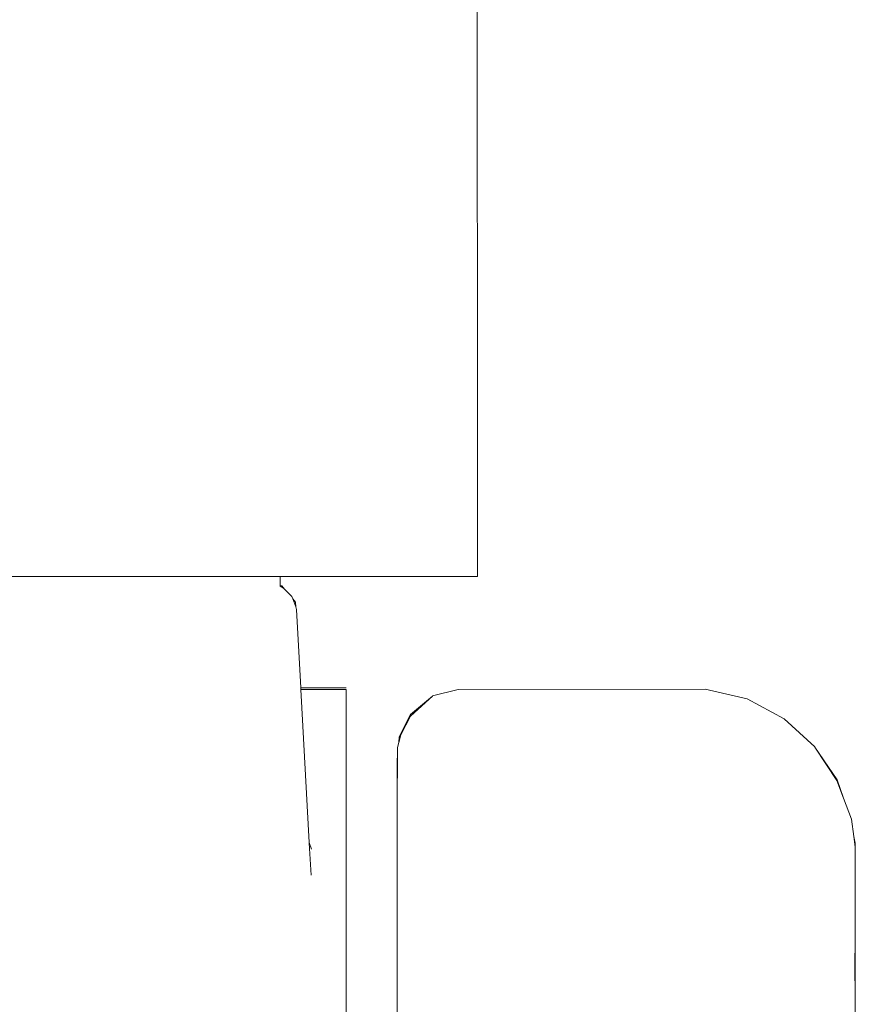
# Model space of a CAD drawing. Units: millimetres. Extents: x -4206 to 462, y -1640 to 256.
# Drawn here: x -753 to -750, y 27 to 30 of the extents above; entities that cross this region are included whole.
import ezdxf

# ---------------------------------------------------------------- set-up
doc = ezdxf.new("R2010")
doc.units = ezdxf.units.MM
doc.header["$MEASUREMENT"] = 0
doc.layers.add('Warstwa 1', color=7, linetype='Continuous')

msp = doc.modelspace()

# ---------------------------------------------------------------- linework, layer by layer
at = {"layer": 'Warstwa 1', "lineweight": 9}
for points, knots in [([(-751.7635, 28.3032), (-751.7635, 28.3032), (-751.7643, 30.9491), (-751.7643, 30.9491), (-751.7643, 30.9491), (-751.7643, 30.9491), (-751.7648, 33.0091), (-751.7648, 33.0091)], [0, 0, 0, 0, 0.333333, 0.333333, 0.333333, 0.333333, 1, 1, 1, 1]), ([(-754.9387, 28.3032), (-754.9387, 28.3032), (-754.9379, 28.3032), (-754.9379, 28.3032), (-754.9379, 28.3032), (-754.9379, 28.3032), (-754.9308, 28.3032), (-754.9308, 28.3032), (-754.9308, 28.3032), (-754.9308, 28.3032), (-754.9303, 28.3032), (-754.9303, 28.3032), (-754.9303, 28.3032), (-754.9303, 28.3032), (-754.9292, 28.3032), (-754.9292, 28.3032), (-754.9292, 28.3032), (-754.9292, 28.3032), (-754.8646, 28.303), (-754.8646, 28.303), (-754.8646, 28.303), (-754.8646, 28.303), (-754.8527, 28.303), (-754.8527, 28.303), (-754.8527, 28.303), (-754.8527, 28.303), (-754.8392, 28.303), (-754.8392, 28.303), (-754.8392, 28.303), (-754.8392, 28.303), (-754.6932, 28.303), (-754.6932, 28.303), (-754.6932, 28.303), (-754.6932, 28.303), (-754.4757, 28.3027), (-754.4757, 28.3027), (-754.4757, 28.3027), (-754.4757, 28.3027), (-754.4746, 28.3027), (-754.4746, 28.3027), (-754.4746, 28.3027), (-754.4746, 28.3027), (-754.4712, 28.3027), (-754.4712, 28.3027), (-754.4712, 28.3027), (-754.4712, 28.3027), (-754.2331, 28.3027), (-754.2331, 28.3027), (-754.2331, 28.3027), (-754.2331, 28.3027), (-754.1765, 28.3027), (-754.1765, 28.3027), (-754.1765, 28.3027), (-754.1765, 28.3027), (-754.1759, 28.3027), (-754.1759, 28.3027), (-754.1759, 28.3027), (-754.1759, 28.3027), (-753.9352, 28.3027), (-753.9352, 28.3027), (-753.9352, 28.3027), (-753.9352, 28.3027), (-753.9278, 28.3027), (-753.9278, 28.3027), (-753.9278, 28.3027), (-753.9278, 28.3027), (-753.9251, 28.3027), (-753.9251, 28.3027), (-753.9251, 28.3027), (-753.9251, 28.3027), (-753.9243, 28.3027), (-753.9243, 28.3027), (-753.9243, 28.3027), (-753.9243, 28.3027), (-753.9137, 28.3027), (-753.9137, 28.3027), (-753.9137, 28.3027), (-753.9137, 28.3027), (-753.7391, 28.3027), (-753.7391, 28.3027), (-753.7391, 28.3027), (-753.7391, 28.3027), (-753.7335, 28.3027), (-753.7335, 28.3027), (-753.7335, 28.3027), (-753.7335, 28.3027), (-753.5854, 28.3027), (-753.5854, 28.3027), (-753.5854, 28.3027), (-753.5854, 28.3027), (-753.4716, 28.3027), (-753.4716, 28.3027), (-753.4716, 28.3027), (-753.4716, 28.3027), (-753.416, 28.3027), (-753.416, 28.3027), (-753.416, 28.3027), (-753.416, 28.3027), (-753.3504, 28.3027), (-753.3504, 28.3027), (-753.3504, 28.3027), (-753.3504, 28.3027), (-753.1226, 28.3027), (-753.1226, 28.3027), (-753.1226, 28.3027), (-753.1226, 28.3027), (-753.0745, 28.3027), (-753.0745, 28.3027), (-753.0745, 28.3027), (-753.0745, 28.3027), (-752.9417, 28.3027), (-752.9417, 28.3027), (-752.9417, 28.3027), (-752.9417, 28.3027), (-752.9414, 28.3027), (-752.9414, 28.3027), (-752.9414, 28.3027), (-752.9414, 28.3027), (-752.8551, 28.3027), (-752.8551, 28.3027), (-752.8551, 28.3027), (-752.8551, 28.3027), (-752.7617, 28.3027), (-752.7617, 28.3027), (-752.7617, 28.3027), (-752.7617, 28.3027), (-752.7443, 28.3027), (-752.7443, 28.3027), (-752.7443, 28.3027), (-752.7443, 28.3027), (-752.5601, 28.3027), (-752.5601, 28.3027), (-752.5601, 28.3027), (-752.5601, 28.3027), (-752.5273, 28.3027), (-752.5273, 28.3027), (-752.5273, 28.3027), (-752.5273, 28.3027), (-752.5014, 28.3027), (-752.5014, 28.3027), (-752.5014, 28.3027), (-752.5014, 28.3027), (-752.5011, 28.3027), (-752.5011, 28.3027), (-752.5011, 28.3027), (-752.5011, 28.3027), (-752.2823, 28.3027), (-752.2823, 28.3027), (-752.2823, 28.3027), (-752.2823, 28.3027), (-752.2709, 28.3027), (-752.2709, 28.3027), (-752.2709, 28.3027), (-752.2709, 28.3027), (-752.0997, 28.303), (-752.0997, 28.303), (-752.0997, 28.303), (-752.0997, 28.303), (-752.0736, 28.303), (-752.0736, 28.303), (-752.0736, 28.303), (-752.0736, 28.303), (-752.0437, 28.303), (-752.0437, 28.303), (-752.0437, 28.303), (-752.0437, 28.303), (-751.8878, 28.303), (-751.8878, 28.303), (-751.8878, 28.303), (-751.8878, 28.303), (-751.8825, 28.303), (-751.8825, 28.303), (-751.8825, 28.303), (-751.8825, 28.303), (-751.8751, 28.303), (-751.8751, 28.303), (-751.8751, 28.303), (-751.8751, 28.303), (-751.7976, 28.3032), (-751.7976, 28.3032), (-751.7976, 28.3032), (-751.7976, 28.3032), (-751.786, 28.3032), (-751.786, 28.3032), (-751.786, 28.3032), (-751.786, 28.3032), (-751.7828, 28.3032), (-751.7828, 28.3032), (-751.7828, 28.3032), (-751.7828, 28.3032), (-751.7656, 28.3032), (-751.7656, 28.3032), (-751.7656, 28.3032), (-751.7656, 28.3032), (-751.7635, 28.3032), (-751.7635, 28.3032)], [0, 0, 0, 0, 0.02, 0.02, 0.02, 0.02, 0.04, 0.04, 0.04, 0.04, 0.06, 0.06, 0.06, 0.06, 0.08, 0.08, 0.08, 0.08, 0.1, 0.1, 0.1, 0.1, 0.12, 0.12, 0.12, 0.12, 0.14, 0.14, 0.14, 0.14, 0.16, 0.16, 0.16, 0.16, 0.18, 0.18, 0.18, 0.18, 0.2, 0.2, 0.2, 0.2, 0.22, 0.22, 0.22, 0.22, 0.24, 0.24, 0.24, 0.24, 0.26, 0.26, 0.26, 0.26, 0.28, 0.28, 0.28, 0.28, 0.3, 0.3, 0.3, 0.3, 0.32, 0.32, 0.32, 0.32, 0.34, 0.34, 0.34, 0.34, 0.36, 0.36, 0.36, 0.36, 0.38, 0.38, 0.38, 0.38, 0.4, 0.4, 0.4, 0.4, 0.42, 0.42, 0.42, 0.42, 0.44, 0.44, 0.44, 0.44, 0.46, 0.46, 0.46, 0.46, 0.48, 0.48, 0.48, 0.48, 0.5, 0.5, 0.5, 0.5, 0.52, 0.52, 0.52, 0.52, 0.54, 0.54, 0.54, 0.54, 0.56, 0.56, 0.56, 0.56, 0.58, 0.58, 0.58, 0.58, 0.6, 0.6, 0.6, 0.6, 0.62, 0.62, 0.62, 0.62, 0.64, 0.64, 0.64, 0.64, 0.66, 0.66, 0.66, 0.66, 0.68, 0.68, 0.68, 0.68, 0.7, 0.7, 0.7, 0.7, 0.72, 0.72, 0.72, 0.72, 0.74, 0.74, 0.74, 0.74, 0.76, 0.76, 0.76, 0.76, 0.78, 0.78, 0.78, 0.78, 0.8, 0.8, 0.8, 0.8, 0.82, 0.82, 0.82, 0.82, 0.84, 0.84, 0.84, 0.84, 0.86, 0.86, 0.86, 0.86, 0.88, 0.88, 0.88, 0.88, 0.9, 0.9, 0.9, 0.9, 0.92, 0.92, 0.92, 0.92, 0.94, 0.94, 0.94, 0.94, 0.96, 0.96, 0.96, 0.96, 1, 1, 1, 1]), ([(-753.1575, 28.3027), (-753.1575, 28.3027), (-753.2742, 28.3027), (-753.2742, 28.3027), (-753.2742, 28.3027), (-753.2742, 28.3027), (-753.3504, 28.3027), (-753.3504, 28.3027), (-753.3504, 28.3027), (-753.3504, 28.3027), (-753.3912, 28.3027), (-753.3912, 28.3027), (-753.3912, 28.3027), (-753.3912, 28.3027), (-753.416, 28.3027), (-753.416, 28.3027)], [0, 0, 0, 0, 0.2, 0.2, 0.2, 0.2, 0.4, 0.4, 0.4, 0.4, 0.6, 0.6, 0.6, 0.6, 1, 1, 1, 1]), ([(-752.5601, 28.3027), (-752.5601, 28.3027), (-752.6379, 28.3027), (-752.6379, 28.3027), (-752.6379, 28.3027), (-752.6379, 28.3027), (-752.7443, 28.3027), (-752.7443, 28.3027), (-752.7443, 28.3027), (-752.7443, 28.3027), (-752.7617, 28.3027), (-752.7617, 28.3027), (-752.7617, 28.3027), (-752.7617, 28.3027), (-752.7805, 28.3027), (-752.7805, 28.3027), (-752.7805, 28.3027), (-752.7805, 28.3027), (-752.8911, 28.3027), (-752.8911, 28.3027), (-752.8911, 28.3027), (-752.8911, 28.3027), (-752.9414, 28.3027), (-752.9414, 28.3027), (-752.9414, 28.3027), (-752.9414, 28.3027), (-752.9417, 28.3027), (-752.9417, 28.3027), (-752.9417, 28.3027), (-752.9417, 28.3027), (-753.0041, 28.3027), (-753.0041, 28.3027), (-753.0041, 28.3027), (-753.0041, 28.3027), (-753.0745, 28.3027), (-753.0745, 28.3027)], [0, 0, 0, 0, 0.1, 0.1, 0.1, 0.1, 0.2, 0.2, 0.2, 0.2, 0.3, 0.3, 0.3, 0.3, 0.4, 0.4, 0.4, 0.4, 0.5, 0.5, 0.5, 0.5, 0.6, 0.6, 0.6, 0.6, 0.7, 0.7, 0.7, 0.7, 0.8, 0.8, 0.8, 0.8, 1, 1, 1, 1]), ([(-752.5006, 28.2664), (-752.5006, 28.2664), (-752.5006, 28.2694), (-752.5006, 28.2694), (-752.5006, 28.2694), (-752.5006, 28.2694), (-752.5014, 28.3027), (-752.5014, 28.3027)], [0, 0, 0, 0, 0.333333, 0.333333, 0.333333, 0.333333, 1, 1, 1, 1]), ([(-752.3149, 28.3027), (-752.3149, 28.3027), (-752.4064, 28.3027), (-752.4064, 28.3027), (-752.4064, 28.3027), (-752.4064, 28.3027), (-752.5011, 28.3027), (-752.5011, 28.3027)], [0, 0, 0, 0, 0.333333, 0.333333, 0.333333, 0.333333, 1, 1, 1, 1]), ([(-752.0997, 28.303), (-752.0997, 28.303), (-752.1495, 28.303), (-752.1495, 28.303), (-752.1495, 28.303), (-752.1495, 28.303), (-752.2294, 28.3027), (-752.2294, 28.3027), (-752.2294, 28.3027), (-752.2294, 28.3027), (-752.2709, 28.3027), (-752.2709, 28.3027)], [0, 0, 0, 0, 0.25, 0.25, 0.25, 0.25, 0.5, 0.5, 0.5, 0.5, 1, 1, 1, 1]), ([(-751.8878, 28.303), (-751.8878, 28.303), (-751.9003, 28.303), (-751.9003, 28.303), (-751.9003, 28.303), (-751.9003, 28.303), (-751.9518, 28.303), (-751.9518, 28.303), (-751.9518, 28.303), (-751.9518, 28.303), (-752.0103, 28.303), (-752.0103, 28.303), (-752.0103, 28.303), (-752.0103, 28.303), (-752.0437, 28.303), (-752.0437, 28.303)], [0, 0, 0, 0, 0.2, 0.2, 0.2, 0.2, 0.4, 0.4, 0.4, 0.4, 0.6, 0.6, 0.6, 0.6, 1, 1, 1, 1]), ([(-751.7976, 28.3032), (-751.7976, 28.3032), (-751.8026, 28.3032), (-751.8026, 28.3032), (-751.8026, 28.3032), (-751.8026, 28.3032), (-751.8442, 28.303), (-751.8442, 28.303), (-751.8442, 28.303), (-751.8442, 28.303), (-751.8751, 28.303), (-751.8751, 28.303)], [0, 0, 0, 0, 0.25, 0.25, 0.25, 0.25, 0.5, 0.5, 0.5, 0.5, 1, 1, 1, 1]), ([(-751.7656, 28.3032), (-751.7656, 28.3032), (-751.7682, 28.3032), (-751.7682, 28.3032), (-751.7682, 28.3032), (-751.7682, 28.3032), (-751.7817, 28.3032), (-751.7817, 28.3032), (-751.7817, 28.3032), (-751.7817, 28.3032), (-751.7828, 28.3032), (-751.7828, 28.3032)], [0, 0, 0, 0, 0.25, 0.25, 0.25, 0.25, 0.5, 0.5, 0.5, 0.5, 1, 1, 1, 1]), ([(-752.4845, 28.2553), (-752.4845, 28.2553), (-752.495, 28.2675), (-752.495, 28.2675), (-752.495, 28.2675), (-752.495, 28.2675), (-752.5006, 28.2694), (-752.5006, 28.2694), (-752.5006, 28.2694), (-752.5006, 28.2694), (-752.5006, 28.2694), (-752.5006, 28.2694)], [0, 0, 0, 0, 0.25, 0.25, 0.25, 0.25, 0.5, 0.5, 0.5, 0.5, 1, 1, 1, 1]), ([(-752.3858, 27.1859), (-752.3858, 27.1859), (-752.3921, 27.3055), (-752.3921, 27.3055), (-752.3921, 27.3055), (-752.3921, 27.3055), (-752.3924, 27.3084), (-752.3924, 27.3084), (-752.3924, 27.3084), (-752.3924, 27.3084), (-752.4236, 27.8809), (-752.4236, 27.8809), (-752.4236, 27.8809), (-752.4236, 27.8809), (-752.4239, 27.8868), (-752.4239, 27.8868), (-752.4239, 27.8868), (-752.4239, 27.8868), (-752.4397, 28.1794), (-752.4397, 28.1794), (-752.4397, 28.1794), (-752.4397, 28.1794), (-752.4432, 28.1889), (-752.4432, 28.1889), (-752.4432, 28.1889), (-752.4432, 28.1889), (-752.4543, 28.2196), (-752.4543, 28.2196), (-752.4543, 28.2196), (-752.4543, 28.2196), (-752.4572, 28.2281), (-752.4572, 28.2281), (-752.4572, 28.2281), (-752.4572, 28.2281), (-752.4845, 28.2553), (-752.4845, 28.2553), (-752.4845, 28.2553), (-752.4845, 28.2553), (-752.4887, 28.2596), (-752.4887, 28.2596), (-752.4887, 28.2596), (-752.4887, 28.2596), (-752.5006, 28.2664), (-752.5006, 28.2664), (-752.5006, 28.2664), (-752.5006, 28.2664), (-752.5006, 28.2664), (-752.5006, 28.2664)], [0, 0, 0, 0, 0.076923, 0.076923, 0.076923, 0.076923, 0.153846, 0.153846, 0.153846, 0.153846, 0.230769, 0.230769, 0.230769, 0.230769, 0.307692, 0.307692, 0.307692, 0.307692, 0.384615, 0.384615, 0.384615, 0.384615, 0.461538, 0.461538, 0.461538, 0.461538, 0.538462, 0.538462, 0.538462, 0.538462, 0.615385, 0.615385, 0.615385, 0.615385, 0.692308, 0.692308, 0.692308, 0.692308, 0.769231, 0.769231, 0.769231, 0.769231, 0.846154, 0.846154, 0.846154, 0.846154, 1, 1, 1, 1]), ([(-752.4432, 28.1889), (-752.4432, 28.1889), (-752.4442, 28.2066), (-752.4442, 28.2066), (-752.4442, 28.2066), (-752.4442, 28.2066), (-752.4543, 28.2196), (-752.4543, 28.2196)], [0, 0, 0, 0, 0.333333, 0.333333, 0.333333, 0.333333, 1, 1, 1, 1]), ([(-752.2543, 27.8177), (-752.2543, 27.8177), (-752.2543, 27.8574), (-752.2543, 27.8574), (-752.2543, 27.8574), (-752.2543, 27.8574), (-752.2543, 27.8804), (-752.2543, 27.8804)], [0, 0, 0, 0, 0.333333, 0.333333, 0.333333, 0.333333, 1, 1, 1, 1]), ([(-750.3501, 27.2899), (-750.3501, 27.2899), (-750.3501, 27.2904), (-750.3501, 27.2904), (-750.3501, 27.2904), (-750.3501, 27.2904), (-750.3553, 27.3306), (-750.3553, 27.3306), (-750.3553, 27.3306), (-750.3553, 27.3306), (-750.3638, 27.3949), (-750.3638, 27.3949), (-750.3638, 27.3949), (-750.3638, 27.3949), (-750.3934, 27.4735), (-750.3934, 27.4735), (-750.3934, 27.4735), (-750.3934, 27.4735), (-750.4186, 27.5399), (-750.4186, 27.5399), (-750.4186, 27.5399), (-750.4186, 27.5399), (-750.5006, 27.6653), (-750.5006, 27.6653), (-750.5006, 27.6653), (-750.5006, 27.6653), (-750.5009, 27.6656), (-750.5009, 27.6656), (-750.5009, 27.6656), (-750.5009, 27.6656), (-750.6162, 27.7709), (-750.6162, 27.7709), (-750.6162, 27.7709), (-750.6162, 27.7709), (-750.7541, 27.8452), (-750.7541, 27.8452), (-750.7541, 27.8452), (-750.7541, 27.8452), (-750.9118, 27.8815), (-750.9118, 27.8815), (-750.9118, 27.8815), (-750.9118, 27.8815), (-751.8349, 27.8809), (-751.8349, 27.8809), (-751.8349, 27.8809), (-751.8349, 27.8809), (-751.9312, 27.8561), (-751.9312, 27.8561), (-751.9312, 27.8561), (-751.9312, 27.8561), (-751.9312, 27.8558), (-751.9312, 27.8558), (-751.9312, 27.8558), (-751.9312, 27.8558), (-752.0138, 27.7807), (-752.0138, 27.7807), (-752.0138, 27.7807), (-752.0138, 27.7807), (-752.05, 27.7111), (-752.05, 27.7111), (-752.05, 27.7111), (-752.05, 27.7111), (-752.0574, 27.6822), (-752.0574, 27.6822), (-752.0574, 27.6822), (-752.0574, 27.6822), (-752.0624, 27.6637), (-752.0624, 27.6637), (-752.0624, 27.6637), (-752.0624, 27.6637), (-752.0627, 27.6344), (-752.0627, 27.6344), (-752.0627, 27.6344), (-752.0627, 27.6344), (-752.0627, 27.6291), (-752.0627, 27.6291), (-752.0627, 27.6291), (-752.0627, 27.6291), (-752.063, 27.4671), (-752.063, 27.4671), (-752.063, 27.4671), (-752.063, 27.4671), (-752.0638, 26.939), (-752.0638, 26.939), (-752.0638, 26.939), (-752.0638, 26.939), (-752.0638, 26.8689), (-752.0638, 26.8689), (-752.0638, 26.8689), (-752.0638, 26.8689), (-752.0638, 26.8689), (-752.0638, 26.8689), (-752.0638, 26.8689), (-752.0638, 26.8689), (-752.0638, 26.8689), (-752.0638, 26.8689)], [0, 0, 0, 0, 0.04, 0.04, 0.04, 0.04, 0.08, 0.08, 0.08, 0.08, 0.12, 0.12, 0.12, 0.12, 0.16, 0.16, 0.16, 0.16, 0.2, 0.2, 0.2, 0.2, 0.24, 0.24, 0.24, 0.24, 0.28, 0.28, 0.28, 0.28, 0.32, 0.32, 0.32, 0.32, 0.36, 0.36, 0.36, 0.36, 0.4, 0.4, 0.4, 0.4, 0.44, 0.44, 0.44, 0.44, 0.48, 0.48, 0.48, 0.48, 0.52, 0.52, 0.52, 0.52, 0.56, 0.56, 0.56, 0.56, 0.6, 0.6, 0.6, 0.6, 0.64, 0.64, 0.64, 0.64, 0.68, 0.68, 0.68, 0.68, 0.72, 0.72, 0.72, 0.72, 0.76, 0.76, 0.76, 0.76, 0.8, 0.8, 0.8, 0.8, 0.84, 0.84, 0.84, 0.84, 0.88, 0.88, 0.88, 0.88, 0.92, 0.92, 0.92, 0.92, 1, 1, 1, 1]), ([(-752.2543, 27.4962), (-752.2543, 27.4962), (-752.2543, 27.7225), (-752.2543, 27.7225), (-752.2543, 27.7225), (-752.2543, 27.7225), (-752.2543, 27.8574), (-752.2543, 27.8574)], [0, 0, 0, 0, 0.333333, 0.333333, 0.333333, 0.333333, 1, 1, 1, 1]), ([(-751.9312, 27.8558), (-751.9312, 27.8558), (-752.0138, 27.7868), (-752.0138, 27.7868), (-752.0138, 27.7868), (-752.0138, 27.7868), (-752.0556, 27.7029), (-752.0556, 27.7029), (-752.0556, 27.7029), (-752.0556, 27.7029), (-752.0574, 27.6822), (-752.0574, 27.6822)], [0, 0, 0, 0, 0.25, 0.25, 0.25, 0.25, 0.5, 0.5, 0.5, 0.5, 1, 1, 1, 1]), ([(-752.2543, 26.8316), (-752.2543, 26.8316), (-752.2543, 27.4962), (-752.2543, 27.4962), (-752.2543, 27.4962), (-752.2543, 27.4962), (-752.2543, 27.4962), (-752.2543, 27.4962), (-752.2543, 27.4962), (-752.2543, 27.4962), (-752.2543, 27.4962), (-752.2543, 27.4962), (-752.2543, 27.4962), (-752.2543, 27.4962), (-752.2543, 27.4962), (-752.2543, 27.4962), (-752.2543, 27.4962), (-752.2543, 27.4962), (-752.2543, 27.683), (-752.2543, 27.683), (-752.2543, 27.683), (-752.2543, 27.683), (-752.2543, 27.8177), (-752.2543, 27.8177)], [0, 0, 0, 0, 0.142857, 0.142857, 0.142857, 0.142857, 0.285714, 0.285714, 0.285714, 0.285714, 0.428571, 0.428571, 0.428571, 0.428571, 0.571429, 0.571429, 0.571429, 0.571429, 0.714286, 0.714286, 0.714286, 0.714286, 1, 1, 1, 1]), ([(-750.3934, 27.4735), (-750.3934, 27.4735), (-750.4173, 27.5431), (-750.4173, 27.5431), (-750.4173, 27.5431), (-750.4173, 27.5431), (-750.5006, 27.6653), (-750.5006, 27.6653)], [0, 0, 0, 0, 0.333333, 0.333333, 0.333333, 0.333333, 1, 1, 1, 1]), ([(-752.0627, 27.6291), (-752.0627, 27.6291), (-752.0638, 27.6206), (-752.0638, 27.6206), (-752.0638, 27.6206), (-752.0638, 27.6206), (-752.0638, 26.8689), (-752.0638, 26.8689), (-752.0638, 26.8689), (-752.0638, 26.8689), (-752.0638, 26.8689), (-752.0638, 26.8689)], [0, 0, 0, 0, 0.25, 0.25, 0.25, 0.25, 0.5, 0.5, 0.5, 0.5, 1, 1, 1, 1]), ([(-752.2543, 26.8316), (-752.2543, 26.8316), (-752.2543, 27.4962), (-752.2543, 27.4962), (-752.2543, 27.4962), (-752.2543, 27.4962), (-752.2543, 27.4962), (-752.2543, 27.4962), (-752.2543, 27.4962), (-752.2543, 27.4962), (-752.2543, 27.4962), (-752.2543, 27.4962)], [0, 0, 0, 0, 0.25, 0.25, 0.25, 0.25, 0.5, 0.5, 0.5, 0.5, 1, 1, 1, 1]), ([(-752.2543, 27.4962), (-752.2543, 27.4962), (-752.2543, 27.4962), (-752.2543, 27.4962), (-752.2543, 27.4962), (-752.2543, 27.4962), (-752.2543, 27.2499), (-752.2543, 27.2499), (-752.2543, 27.2499), (-752.2543, 27.2499), (-752.2543, 27.1568), (-752.2543, 27.1568)], [0, 0, 0, 0, 0.25, 0.25, 0.25, 0.25, 0.5, 0.5, 0.5, 0.5, 1, 1, 1, 1]), ([(-752.063, 27.4671), (-752.063, 27.4671), (-752.0635, 27.3015), (-752.0635, 27.3015), (-752.0635, 27.3015), (-752.0635, 27.3015), (-752.0638, 26.939), (-752.0638, 26.939)], [0, 0, 0, 0, 0.333333, 0.333333, 0.333333, 0.333333, 1, 1, 1, 1]), ([(-750.3501, 27.2904), (-750.3501, 27.2904), (-750.3503, 27.3063), (-750.3503, 27.3063), (-750.3503, 27.3063), (-750.3503, 27.3063), (-750.3553, 27.3306), (-750.3553, 27.3306)], [0, 0, 0, 0, 0.333333, 0.333333, 0.333333, 0.333333, 1, 1, 1, 1]), ([(-750.3503, 26.5353), (-750.3503, 26.5353), (-750.3503, 26.6088), (-750.3503, 26.6088), (-750.3503, 26.6088), (-750.3503, 26.6088), (-750.3503, 26.7446), (-750.3503, 26.7446), (-750.3503, 26.7446), (-750.3503, 26.7446), (-750.3503, 26.7697), (-750.3503, 26.7697), (-750.3503, 26.7697), (-750.3503, 26.7697), (-750.3503, 26.9144), (-750.3503, 26.9144), (-750.3503, 26.9144), (-750.3503, 26.9144), (-750.3503, 26.929), (-750.3503, 26.929), (-750.3503, 26.929), (-750.3503, 26.929), (-750.3503, 27.0425), (-750.3503, 27.0425), (-750.3503, 27.0425), (-750.3503, 27.0425), (-750.3503, 27.1655), (-750.3503, 27.1655), (-750.3503, 27.1655), (-750.3503, 27.1655), (-750.3503, 27.1666), (-750.3503, 27.1666), (-750.3503, 27.1666), (-750.3503, 27.1666), (-750.3503, 27.2303), (-750.3503, 27.2303), (-750.3503, 27.2303), (-750.3503, 27.2303), (-750.3503, 27.2422), (-750.3503, 27.2422), (-750.3503, 27.2422), (-750.3503, 27.2422), (-750.3501, 27.2772), (-750.3501, 27.2772), (-750.3501, 27.2772), (-750.3501, 27.2772), (-750.3501, 27.2899), (-750.3501, 27.2899), (-750.3501, 27.2899), (-750.3501, 27.2899), (-750.3501, 27.2682), (-750.3501, 27.2682), (-750.3501, 27.2682), (-750.3501, 27.2682), (-750.3501, 27.1615), (-750.3501, 27.1615), (-750.3501, 27.1615), (-750.3501, 27.1615), (-750.3501, 26.9507), (-750.3501, 26.9507), (-750.3501, 26.9507), (-750.3501, 26.9507), (-750.3501, 26.8157), (-750.3501, 26.8157), (-750.3501, 26.8157), (-750.3501, 26.8157), (-750.3501, 26.8075), (-750.3501, 26.8075), (-750.3501, 26.8075), (-750.3501, 26.8075), (-750.3503, 26.779), (-750.3503, 26.779), (-750.3503, 26.779), (-750.3503, 26.779), (-750.3503, 26.7737), (-750.3503, 26.7737), (-750.3503, 26.7737), (-750.3503, 26.7737), (-750.3503, 26.6088), (-750.3503, 26.6088)], [0, 0, 0, 0, 0.047619, 0.047619, 0.047619, 0.047619, 0.095238, 0.095238, 0.095238, 0.095238, 0.142857, 0.142857, 0.142857, 0.142857, 0.190476, 0.190476, 0.190476, 0.190476, 0.238095, 0.238095, 0.238095, 0.238095, 0.285714, 0.285714, 0.285714, 0.285714, 0.333333, 0.333333, 0.333333, 0.333333, 0.380952, 0.380952, 0.380952, 0.380952, 0.428571, 0.428571, 0.428571, 0.428571, 0.47619, 0.47619, 0.47619, 0.47619, 0.52381, 0.52381, 0.52381, 0.52381, 0.571429, 0.571429, 0.571429, 0.571429, 0.619048, 0.619048, 0.619048, 0.619048, 0.666667, 0.666667, 0.666667, 0.666667, 0.714286, 0.714286, 0.714286, 0.714286, 0.761905, 0.761905, 0.761905, 0.761905, 0.809524, 0.809524, 0.809524, 0.809524, 0.857143, 0.857143, 0.857143, 0.857143, 0.904762, 0.904762, 0.904762, 0.904762, 1, 1, 1, 1]), ([(-750.3498, 24.8181), (-750.3498, 24.8181), (-750.3495, 25.1536), (-750.3495, 25.1536), (-750.3495, 25.1536), (-750.3495, 25.1536), (-750.3498, 26.0228), (-750.3498, 26.0228), (-750.3498, 26.0228), (-750.3498, 26.0228), (-750.3495, 26.9499), (-750.3495, 26.9499), (-750.3495, 26.9499), (-750.3495, 26.9499), (-750.3501, 27.2682), (-750.3501, 27.2682)], [0, 0, 0, 0, 0.2, 0.2, 0.2, 0.2, 0.4, 0.4, 0.4, 0.4, 0.6, 0.6, 0.6, 0.6, 1, 1, 1, 1]), ([(-752.2543, 27.1568), (-752.2543, 27.1568), (-752.2543, 26.9859), (-752.2543, 26.9859), (-752.2543, 26.9859), (-752.2543, 26.9859), (-752.2543, 26.9176), (-752.2543, 26.9176)], [0, 0, 0, 0, 0.333333, 0.333333, 0.333333, 0.333333, 1, 1, 1, 1]), ([(-752.2543, 26.9176), (-752.2543, 26.9176), (-752.2543, 26.8313), (-752.2543, 26.8313), (-752.2543, 26.8313), (-752.2543, 26.8313), (-752.2543, 26.8311), (-752.2543, 26.8311), (-752.2543, 26.8311), (-752.2543, 26.8311), (-752.2543, 26.6758), (-752.2543, 26.6758), (-752.2543, 26.6758), (-752.2543, 26.6758), (-752.2543, 26.6758), (-752.2543, 26.6758), (-752.2543, 26.6758), (-752.2543, 26.6758), (-752.2543, 26.3543), (-752.2543, 26.3543), (-752.2543, 26.3543), (-752.2543, 26.3543), (-752.2543, 26.3543), (-752.2543, 26.3543), (-752.2543, 26.3543), (-752.2543, 26.3543), (-752.2543, 26.2289), (-752.2543, 26.2289), (-752.2543, 26.2289), (-752.2543, 26.2289), (-752.2543, 25.7995), (-752.2543, 25.7995)], [0, 0, 0, 0, 0.111111, 0.111111, 0.111111, 0.111111, 0.222222, 0.222222, 0.222222, 0.222222, 0.333333, 0.333333, 0.333333, 0.333333, 0.444444, 0.444444, 0.444444, 0.444444, 0.555556, 0.555556, 0.555556, 0.555556, 0.666667, 0.666667, 0.666667, 0.666667, 0.777778, 0.777778, 0.777778, 0.777778, 1, 1, 1, 1]), ([(-750.3503, 21.3508), (-750.3503, 21.3508), (-750.3509, 21.5558), (-750.3509, 21.5558), (-750.3509, 21.5558), (-750.3509, 21.5558), (-750.3509, 21.5651), (-750.3509, 21.5651), (-750.3509, 21.5651), (-750.3509, 21.5651), (-750.3509, 21.6288), (-750.3509, 21.6288), (-750.3509, 21.6288), (-750.3509, 21.6288), (-750.3509, 21.6513), (-750.3509, 21.6513), (-750.3509, 21.6513), (-750.3509, 21.6513), (-750.3509, 21.6693), (-750.3509, 21.6693), (-750.3509, 21.6693), (-750.3509, 21.6693), (-750.3503, 21.9651), (-750.3503, 21.9651), (-750.3503, 21.9651), (-750.3503, 21.9651), (-750.3503, 21.968), (-750.3503, 21.968), (-750.3503, 21.968), (-750.3503, 21.968), (-750.3503, 21.9889), (-750.3503, 21.9889), (-750.3503, 21.9889), (-750.3503, 21.9889), (-750.3503, 21.9982), (-750.3503, 21.9982), (-750.3503, 21.9982), (-750.3503, 21.9982), (-750.3503, 22.0008), (-750.3503, 22.0008), (-750.3503, 22.0008), (-750.3503, 22.0008), (-750.3495, 22.3562), (-750.3495, 22.3562), (-750.3495, 22.3562), (-750.3495, 22.3562), (-750.3498, 23.1785), (-750.3498, 23.1785), (-750.3498, 23.1785), (-750.3498, 23.1785), (-750.3501, 23.487), (-750.3501, 23.487), (-750.3501, 23.487), (-750.3501, 23.487), (-750.3501, 23.6016), (-750.3501, 23.6016), (-750.3501, 23.6016), (-750.3501, 23.6016), (-750.3501, 23.7534), (-750.3501, 23.7534), (-750.3501, 23.7534), (-750.3501, 23.7534), (-750.3501, 24.1501), (-750.3501, 24.1501), (-750.3501, 24.1501), (-750.3501, 24.1501), (-750.3503, 24.747), (-750.3503, 24.747), (-750.3503, 24.747), (-750.3503, 24.747), (-750.3503, 25.0049), (-750.3503, 25.0049), (-750.3503, 25.0049), (-750.3503, 25.0049), (-750.3503, 25.2354), (-750.3503, 25.2354), (-750.3503, 25.2354), (-750.3503, 25.2354), (-750.3503, 25.2759), (-750.3503, 25.2759), (-750.3503, 25.2759), (-750.3503, 25.2759), (-750.3501, 25.5018), (-750.3501, 25.5018), (-750.3501, 25.5018), (-750.3501, 25.5018), (-750.3501, 25.5923), (-750.3501, 25.5923), (-750.3501, 25.5923), (-750.3501, 25.5923), (-750.3501, 26.2765), (-750.3501, 26.2765), (-750.3501, 26.2765), (-750.3501, 26.2765), (-750.3503, 26.4107), (-750.3503, 26.4107), (-750.3503, 26.4107), (-750.3503, 26.4107), (-750.3503, 26.5353), (-750.3503, 26.5353), (-750.3503, 26.5353), (-750.3503, 26.5353), (-750.3503, 26.5628), (-750.3503, 26.5628), (-750.3503, 26.5628), (-750.3503, 26.5628), (-750.3506, 26.6972), (-750.3506, 26.6972), (-750.3506, 26.6972), (-750.3506, 26.6972), (-750.3506, 26.7131), (-750.3506, 26.7131), (-750.3506, 26.7131), (-750.3506, 26.7131), (-750.3509, 26.8668), (-750.3509, 26.8668), (-750.3509, 26.8668), (-750.3509, 26.8668), (-750.3509, 26.8943), (-750.3509, 26.8943)], [0, 0, 0, 0, 0.032258, 0.032258, 0.032258, 0.032258, 0.064516, 0.064516, 0.064516, 0.064516, 0.096774, 0.096774, 0.096774, 0.096774, 0.129032, 0.129032, 0.129032, 0.129032, 0.16129, 0.16129, 0.16129, 0.16129, 0.193548, 0.193548, 0.193548, 0.193548, 0.225806, 0.225806, 0.225806, 0.225806, 0.258065, 0.258065, 0.258065, 0.258065, 0.290323, 0.290323, 0.290323, 0.290323, 0.322581, 0.322581, 0.322581, 0.322581, 0.354839, 0.354839, 0.354839, 0.354839, 0.387097, 0.387097, 0.387097, 0.387097, 0.419355, 0.419355, 0.419355, 0.419355, 0.451613, 0.451613, 0.451613, 0.451613, 0.483871, 0.483871, 0.483871, 0.483871, 0.516129, 0.516129, 0.516129, 0.516129, 0.548387, 0.548387, 0.548387, 0.548387, 0.580645, 0.580645, 0.580645, 0.580645, 0.612903, 0.612903, 0.612903, 0.612903, 0.645161, 0.645161, 0.645161, 0.645161, 0.677419, 0.677419, 0.677419, 0.677419, 0.709677, 0.709677, 0.709677, 0.709677, 0.741935, 0.741935, 0.741935, 0.741935, 0.774194, 0.774194, 0.774194, 0.774194, 0.806452, 0.806452, 0.806452, 0.806452, 0.83871, 0.83871, 0.83871, 0.83871, 0.870968, 0.870968, 0.870968, 0.870968, 0.903226, 0.903226, 0.903226, 0.903226, 0.935484, 0.935484, 0.935484, 0.935484, 1, 1, 1, 1]), ([(-752.0635, 26.8689), (-752.0635, 26.8689), (-752.0638, 26.8689), (-752.0638, 26.8689), (-752.0638, 26.8689), (-752.0638, 26.8689), (-752.0638, 26.8689), (-752.0638, 26.8689)], [0, 0, 0, 0, 0.333333, 0.333333, 0.333333, 0.333333, 1, 1, 1, 1]), ([(-752.0638, 26.8676), (-752.0638, 26.8676), (-752.0638, 26.8639), (-752.0638, 26.8639), (-752.0638, 26.8639), (-752.0638, 26.8639), (-752.0638, 26.8528), (-752.0638, 26.8528), (-752.0638, 26.8528), (-752.0638, 26.8528), (-752.0638, 26.8356), (-752.0638, 26.8356), (-752.0638, 26.8356), (-752.0638, 26.8356), (-752.0638, 26.8123), (-752.0638, 26.8123), (-752.0638, 26.8123), (-752.0638, 26.8123), (-752.0638, 26.7829), (-752.0638, 26.7829), (-752.0638, 26.7829), (-752.0638, 26.7829), (-752.0638, 26.7475), (-752.0638, 26.7475), (-752.0638, 26.7475), (-752.0638, 26.7475), (-752.0638, 26.7308), (-752.0638, 26.7308)], [0, 0, 0, 0, 0.125, 0.125, 0.125, 0.125, 0.25, 0.25, 0.25, 0.25, 0.375, 0.375, 0.375, 0.375, 0.5, 0.5, 0.5, 0.5, 0.625, 0.625, 0.625, 0.625, 0.75, 0.75, 0.75, 0.75, 1, 1, 1, 1]), ([(-752.0638, 26.7308), (-752.0638, 26.7308), (-752.0638, 26.7062), (-752.0638, 26.7062), (-752.0638, 26.7062), (-752.0638, 26.7062), (-752.0638, 26.6591), (-752.0638, 26.6591), (-752.0638, 26.6591), (-752.0638, 26.6591), (-752.0638, 26.6064), (-752.0638, 26.6064), (-752.0638, 26.6064), (-752.0638, 26.6064), (-752.0638, 26.548), (-752.0638, 26.548), (-752.0638, 26.548), (-752.0638, 26.548), (-752.0638, 26.4842), (-752.0638, 26.4842), (-752.0638, 26.4842), (-752.0638, 26.4842), (-752.0638, 26.4152), (-752.0638, 26.4152), (-752.0638, 26.4152), (-752.0638, 26.4152), (-752.0638, 26.3411), (-752.0638, 26.3411), (-752.0638, 26.3411), (-752.0638, 26.3411), (-752.0638, 26.262), (-752.0638, 26.262), (-752.0638, 26.262), (-752.0638, 26.262), (-752.0638, 26.1781), (-752.0638, 26.1781), (-752.0638, 26.1781), (-752.0638, 26.1781), (-752.0638, 26.0897), (-752.0638, 26.0897), (-752.0638, 26.0897), (-752.0638, 26.0897), (-752.0638, 25.9971), (-752.0638, 25.9971), (-752.0638, 25.9971), (-752.0638, 25.9971), (-752.0638, 25.9005), (-752.0638, 25.9005), (-752.0638, 25.9005), (-752.0638, 25.9005), (-752.0638, 25.7997), (-752.0638, 25.7997), (-752.0638, 25.7997), (-752.0638, 25.7997), (-752.0638, 25.6957), (-752.0638, 25.6957), (-752.0638, 25.6957), (-752.0638, 25.6957), (-752.0638, 25.5881), (-752.0638, 25.5881), (-752.0638, 25.5881), (-752.0638, 25.5881), (-752.0638, 25.4775), (-752.0638, 25.4775), (-752.0638, 25.4775), (-752.0638, 25.4775), (-752.0638, 25.3637), (-752.0638, 25.3637), (-752.0638, 25.3637), (-752.0638, 25.3637), (-752.0638, 25.2478), (-752.0638, 25.2478), (-752.0638, 25.2478), (-752.0638, 25.2478), (-752.0638, 25.1293), (-752.0638, 25.1293), (-752.0638, 25.1293), (-752.0638, 25.1293), (-752.0638, 25.0089), (-752.0638, 25.0089), (-752.0638, 25.0089), (-752.0638, 25.0089), (-752.0638, 24.8867), (-752.0638, 24.8867), (-752.0638, 24.8867), (-752.0638, 24.8867), (-752.0638, 24.7631), (-752.0638, 24.7631), (-752.0638, 24.7631), (-752.0638, 24.7631), (-752.0638, 24.6385), (-752.0638, 24.6385), (-752.0638, 24.6385), (-752.0638, 24.6385), (-752.0638, 24.5131), (-752.0638, 24.5131), (-752.0638, 24.5131), (-752.0638, 24.5131), (-752.0638, 24.3871), (-752.0638, 24.3871), (-752.0638, 24.3871), (-752.0638, 24.3871), (-752.0638, 24.2609), (-752.0638, 24.2609), (-752.0638, 24.2609), (-752.0638, 24.2609), (-752.0638, 24.1347), (-752.0638, 24.1347), (-752.0638, 24.1347), (-752.0638, 24.1347), (-752.0638, 24.009), (-752.0638, 24.009), (-752.0638, 24.009), (-752.0638, 24.009), (-752.0638, 23.8839), (-752.0638, 23.8839), (-752.0638, 23.8839), (-752.0638, 23.8839), (-752.0638, 23.7598), (-752.0638, 23.7598), (-752.0638, 23.7598), (-752.0638, 23.7598), (-752.0638, 23.637), (-752.0638, 23.637), (-752.0638, 23.637), (-752.0638, 23.637), (-752.0638, 23.5158), (-752.0638, 23.5158), (-752.0638, 23.5158), (-752.0638, 23.5158), (-752.0638, 23.3968), (-752.0638, 23.3968), (-752.0638, 23.3968), (-752.0638, 23.3968), (-752.0638, 23.2796), (-752.0638, 23.2796), (-752.0638, 23.2796), (-752.0638, 23.2796), (-752.0638, 23.165), (-752.0638, 23.165), (-752.0638, 23.165), (-752.0638, 23.165), (-752.0638, 23.0531), (-752.0638, 23.0531), (-752.0638, 23.0531), (-752.0638, 23.0531), (-752.0638, 22.9441), (-752.0638, 22.9441), (-752.0638, 22.9441), (-752.0638, 22.9441), (-752.0638, 22.8382), (-752.0638, 22.8382), (-752.0638, 22.8382), (-752.0638, 22.8382), (-752.0638, 22.7361), (-752.0638, 22.7361), (-752.0638, 22.7361), (-752.0638, 22.7361), (-752.0638, 22.6377), (-752.0638, 22.6377), (-752.0638, 22.6377), (-752.0638, 22.6377), (-752.0638, 22.5435), (-752.0638, 22.5435), (-752.0638, 22.5435), (-752.0638, 22.5435), (-752.0638, 22.4533), (-752.0638, 22.4533), (-752.0638, 22.4533), (-752.0638, 22.4533), (-752.0638, 22.3676), (-752.0638, 22.3676), (-752.0638, 22.3676), (-752.0638, 22.3676), (-752.0638, 22.2863), (-752.0638, 22.2863), (-752.0638, 22.2863), (-752.0638, 22.2863), (-752.0638, 22.2101), (-752.0638, 22.2101), (-752.0638, 22.2101), (-752.0638, 22.2101), (-752.0638, 22.139), (-752.0638, 22.139), (-752.0638, 22.139), (-752.0638, 22.139), (-752.0638, 22.0728), (-752.0638, 22.0728), (-752.0638, 22.0728), (-752.0638, 22.0728), (-752.0638, 22.0122), (-752.0638, 22.0122), (-752.0638, 22.0122), (-752.0638, 22.0122), (-752.0638, 21.9572), (-752.0638, 21.9572), (-752.0638, 21.9572), (-752.0638, 21.9572), (-752.0638, 21.9077), (-752.0638, 21.9077), (-752.0638, 21.9077), (-752.0638, 21.9077), (-752.0638, 21.8638), (-752.0638, 21.8638), (-752.0638, 21.8638), (-752.0638, 21.8638), (-752.0638, 21.826), (-752.0638, 21.826), (-752.0638, 21.826), (-752.0638, 21.826), (-752.0638, 21.7939), (-752.0638, 21.7939), (-752.0638, 21.7939), (-752.0638, 21.7939), (-752.0638, 21.768), (-752.0638, 21.768), (-752.0638, 21.768), (-752.0638, 21.768), (-752.0638, 21.7484), (-752.0638, 21.7484), (-752.0638, 21.7484), (-752.0638, 21.7484), (-752.0638, 21.7347), (-752.0638, 21.7347), (-752.0638, 21.7347), (-752.0638, 21.7347), (-752.0638, 21.7273), (-752.0638, 21.7273), (-752.0638, 21.7273), (-752.0638, 21.7273), (-752.0638, 21.7259), (-752.0638, 21.7259)], [0, 0, 0, 0, 0.016949, 0.016949, 0.016949, 0.016949, 0.033898, 0.033898, 0.033898, 0.033898, 0.050847, 0.050847, 0.050847, 0.050847, 0.067797, 0.067797, 0.067797, 0.067797, 0.084746, 0.084746, 0.084746, 0.084746, 0.101695, 0.101695, 0.101695, 0.101695, 0.118644, 0.118644, 0.118644, 0.118644, 0.135593, 0.135593, 0.135593, 0.135593, 0.152542, 0.152542, 0.152542, 0.152542, 0.169492, 0.169492, 0.169492, 0.169492, 0.186441, 0.186441, 0.186441, 0.186441, 0.20339, 0.20339, 0.20339, 0.20339, 0.220339, 0.220339, 0.220339, 0.220339, 0.237288, 0.237288, 0.237288, 0.237288, 0.254237, 0.254237, 0.254237, 0.254237, 0.271186, 0.271186, 0.271186, 0.271186, 0.288136, 0.288136, 0.288136, 0.288136, 0.305085, 0.305085, 0.305085, 0.305085, 0.322034, 0.322034, 0.322034, 0.322034, 0.338983, 0.338983, 0.338983, 0.338983, 0.355932, 0.355932, 0.355932, 0.355932, 0.372881, 0.372881, 0.372881, 0.372881, 0.389831, 0.389831, 0.389831, 0.389831, 0.40678, 0.40678, 0.40678, 0.40678, 0.423729, 0.423729, 0.423729, 0.423729, 0.440678, 0.440678, 0.440678, 0.440678, 0.457627, 0.457627, 0.457627, 0.457627, 0.474576, 0.474576, 0.474576, 0.474576, 0.491525, 0.491525, 0.491525, 0.491525, 0.508475, 0.508475, 0.508475, 0.508475, 0.525424, 0.525424, 0.525424, 0.525424, 0.542373, 0.542373, 0.542373, 0.542373, 0.559322, 0.559322, 0.559322, 0.559322, 0.576271, 0.576271, 0.576271, 0.576271, 0.59322, 0.59322, 0.59322, 0.59322, 0.610169, 0.610169, 0.610169, 0.610169, 0.627119, 0.627119, 0.627119, 0.627119, 0.644068, 0.644068, 0.644068, 0.644068, 0.661017, 0.661017, 0.661017, 0.661017, 0.677966, 0.677966, 0.677966, 0.677966, 0.694915, 0.694915, 0.694915, 0.694915, 0.711864, 0.711864, 0.711864, 0.711864, 0.728814, 0.728814, 0.728814, 0.728814, 0.745763, 0.745763, 0.745763, 0.745763, 0.762712, 0.762712, 0.762712, 0.762712, 0.779661, 0.779661, 0.779661, 0.779661, 0.79661, 0.79661, 0.79661, 0.79661, 0.813559, 0.813559, 0.813559, 0.813559, 0.830508, 0.830508, 0.830508, 0.830508, 0.847458, 0.847458, 0.847458, 0.847458, 0.864407, 0.864407, 0.864407, 0.864407, 0.881356, 0.881356, 0.881356, 0.881356, 0.898305, 0.898305, 0.898305, 0.898305, 0.915254, 0.915254, 0.915254, 0.915254, 0.932203, 0.932203, 0.932203, 0.932203, 0.949153, 0.949153, 0.949153, 0.949153, 0.966102, 0.966102, 0.966102, 0.966102, 1, 1, 1, 1])]:
    msp.add_open_spline(points, degree=3, knots=knots, dxfattribs=at)
for points in [[(-752.5006, 28.2694), (-752.5006, 28.2694), (-752.5011, 28.3027), (-752.5011, 28.3027)], [(-752.2543, 27.8868), (-752.2543, 27.8868), (-752.4239, 27.8868), (-752.4239, 27.8868)], [(-752.2543, 27.8804), (-752.2543, 27.8804), (-752.4236, 27.8809), (-752.4236, 27.8809)], [(-752.3844, 27.2838), (-752.3844, 27.2838), (-752.3924, 27.3084), (-752.3924, 27.3084)], [(-752.0638, 26.8689), (-752.0638, 26.8689), (-752.0638, 26.8676), (-752.0638, 26.8676)]]:
    msp.add_open_spline(points, degree=3, dxfattribs=at)

doc.saveas('drawing.dxf')
